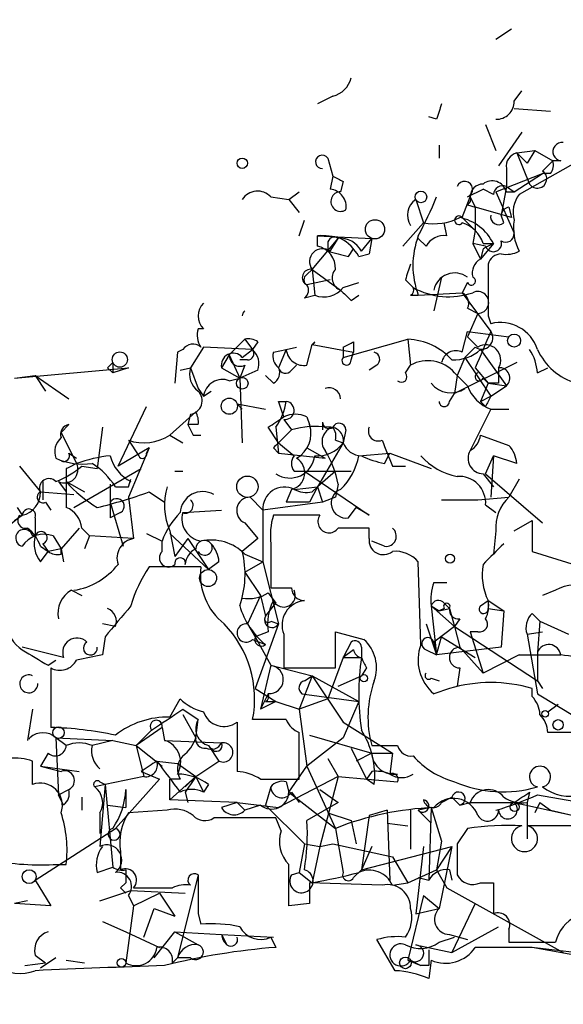
# Model space of a CAD drawing. Extents: x -344113 to 133487, y -207249 to 193191.
# Drawn here: x 319 to 337, y 137216 to 137248 of the extents above; entities that cross this region are included whole.
import ezdxf

# ---------------------------------------------------------------- set-up
doc = ezdxf.new("R2010")
doc.units = 0
doc.header["$MEASUREMENT"] = 0
doc.layers.add('MAIN', color=5, linetype='CONTINUOUS')

msp = doc.modelspace()

# ---------------------------------------------------------------- linework, layer by layer
at = {"layer": 'MAIN'}
for p, q in [((334.772, 137247.4418), (335.28, 137247.7805)), ((329.438, 137245.5791), (328.93, 137245.3251)), ((335.3647, 137245.4098), (335.6187, 137245.7485)), ((336.55, 137245.0711), (335.3647, 137245.1558)), ((332.8247, 137244.8171), (332.5707, 137244.9018)), ((340.0213, 137244.9018), (335.534, 137242.3618)), ((334.4333, 137244.6478), (334.772, 137243.8011)), ((335.6187, 137244.3938), (334.8567, 137243.2931)), ((332.9093, 137243.9705), (332.9093, 137243.5471)), ((329.2687, 137243.5471), (329.438, 137242.9545)), ((335.4493, 137243.7165), (336.042, 137243.8011)), ((335.4493, 137243.7165), (335.788, 137243.3778)), ((335.4493, 137243.7165), (335.8727, 137242.7005)), ((336.042, 137243.8011), (335.788, 137243.3778)), ((336.042, 137243.8011), (336.6347, 137243.4625)), ((335.1107, 137243.2085), (335.1107, 137242.6158)), ((336.6347, 137243.4625), (336.296, 137243.1238)), ((336.8887, 137243.4625), (336.6347, 137243.4625)), ((329.438, 137242.9545), (329.3533, 137242.5311)), ((334.772, 137242.4465), (336.296, 137243.0391)), ((335.3647, 137242.4465), (336.296, 137243.0391)), ((336.55, 137243.0391), (336.296, 137243.0391)), ((329.7767, 137242.7851), (329.692, 137242.4465)), ((335.1107, 137242.6158), (334.9413, 137241.6845)), ((335.1107, 137242.6158), (335.3647, 137242.4465)), ((327.406, 137242.2771), (327.9987, 137242.1925)), ((327.9987, 137242.1925), (328.3373, 137242.4465)), ((333.6713, 137241.5998), (333.9253, 137242.2771)), ((333.8407, 137242.2771), (334.3487, 137242.5311)), ((333.9253, 137242.2771), (334.0947, 137241.9385)), ((333.9253, 137242.2771), (334.0947, 137241.9385)), ((334.6873, 137242.3618), (334.3487, 137242.5311)), ((334.772, 137242.4465), (335.3647, 137241.0918)), ((335.1107, 137242.4465), (335.3647, 137242.4465)), ((327.9987, 137242.1925), (328.3373, 137241.7691)), ((332.1473, 137242.1925), (332.4013, 137241.4305)), ((333.8407, 137242.0231), (334.0947, 137241.9385)), ((335.28, 137241.5998), (334.0947, 137241.9385)), ((334.0947, 137241.9385), (334.0947, 137241.1765)), ((335.1953, 137241.9385), (335.28, 137241.5998)), ((333.6713, 137241.5998), (334.0947, 137241.1765)), ((335.026, 137241.4305), (334.9413, 137241.6845)), ((328.3373, 137241.0071), (328.5067, 137241.5151)), ((331.724, 137240.6685), (332.4013, 137241.4305)), ((333.1633, 137241.0071), (333.0787, 137241.4305)), ((328.93, 137241.0071), (330.708, 137240.9225)), ((328.93, 137240.6685), (328.93, 137241.0071)), ((334.0947, 137241.1765), (334.01, 137240.7531)), ((328.7607, 137239.9065), (329.6073, 137240.9225)), ((329.2687, 137240.7531), (329.2687, 137240.4991)), ((329.3533, 137240.4991), (329.6073, 137240.9225)), ((330.3693, 137240.4991), (330.708, 137240.9225)), ((330.708, 137240.9225), (330.6233, 137240.4145)), ((330.708, 137240.9225), (330.6233, 137240.4145)), ((332.232, 137240.9225), (332.486, 137240.6685)), ((332.232, 137240.9225), (332.486, 137240.6685)), ((334.4333, 137240.6685), (334.01, 137240.7531)), ((334.01, 137240.7531), (334.264, 137240.2451)), ((334.6873, 137240.7531), (334.264, 137240.2451)), ((334.3487, 137240.7531), (334.6873, 137240.7531)), ((329.946, 137240.3298), (330.1153, 137240.5838)), ((330.2847, 137240.3298), (330.6233, 137240.4145)), ((334.3487, 137240.5838), (334.264, 137240.2451)), ((328.5913, 137239.7371), (328.7607, 137239.9065)), ((328.7607, 137239.9065), (329.692, 137239.2291)), ((328.7607, 137239.9065), (328.8453, 137239.0598)), ((329.3533, 137239.5678), (328.5913, 137239.3985)), ((329.7767, 137239.3138), (330.2847, 137239.4831)), ((331.8087, 137239.5678), (332.0627, 137239.3138)), ((332.994, 137239.6525), (332.74, 137238.5518)), ((333.8407, 137239.4831), (333.6713, 137239.1445)), ((328.5067, 137238.9751), (328.8453, 137239.0598)), ((330.0307, 137238.8905), (330.2847, 137239.0598)), ((331.978, 137239.0598), (332.232, 137239.0598)), ((332.232, 137239.0598), (333.6713, 137239.1445)), ((333.6713, 137239.1445), (334.6027, 137237.8745)), ((333.8407, 137238.6365), (334.1793, 137238.4671)), ((334.1793, 137238.4671), (333.8407, 137237.7051)), ((334.518, 137238.3825), (334.6027, 137238.1285)), ((325.2047, 137237.9591), (325.0353, 137237.9591)), ((333.6713, 137237.1971), (333.8407, 137237.8745)), ((333.8407, 137237.8745), (335.1953, 137237.7051)), ((326.5593, 137237.6205), (326.0513, 137237.1125)), ((326.5593, 137237.6205), (326.8133, 137237.2818)), ((326.9827, 137237.5358), (326.8133, 137237.2818)), ((328.5913, 137236.7738), (328.7607, 137237.4511)), ((328.7607, 137237.4511), (328.8453, 137237.5358)), ((328.7607, 137237.4511), (330.1153, 137237.1971)), ((329.7767, 137237.0278), (331.8933, 137237.6205)), ((330.1153, 137237.5358), (330.1153, 137237.1971)), ((331.8933, 137237.6205), (331.978, 137236.7738)), ((333.8407, 137237.7051), (334.1793, 137237.3665)), ((324.358, 137237.1971), (324.2733, 137236.1811)), ((324.5273, 137237.2818), (324.358, 137237.1971)), ((325.2047, 137237.3665), (324.7813, 137236.6891)), ((326.8133, 137237.2818), (325.2047, 137237.3665)), ((326.0513, 137237.1125), (325.7973, 137236.6891)), ((326.0513, 137237.1125), (326.39, 137236.3505)), ((326.4747, 137237.0278), (326.8133, 137237.2818)), ((327.4907, 137237.1971), (327.914, 137237.2818)), ((327.914, 137237.2818), (327.66, 137236.6891)), ((327.914, 137237.2818), (328.2527, 137237.3665)), ((329.7767, 137237.3665), (329.7767, 137237.0278)), ((330.0307, 137236.9431), (330.1153, 137237.1971)), ((334.0947, 137237.3665), (333.756, 137237.0278)), ((334.264, 137237.2818), (335.1107, 137236.0965)), ((322.2413, 137236.8585), (322.2413, 137236.5198)), ((326.644, 137236.9431), (326.39, 137236.9431)), ((326.5593, 137236.7738), (326.39, 137236.3505)), ((328.0833, 137236.6045), (328.2527, 137236.7738)), ((330.8773, 137236.7738), (330.6233, 137236.6045)), ((331.8087, 137236.5198), (331.978, 137236.7738)), ((335.4493, 137236.8585), (333.4173, 137235.8425)), ((333.756, 137237.0278), (333.502, 137236.4351)), ((333.756, 137237.0278), (334.6027, 137235.7578)), ((319.024, 137236.3505), (322.7493, 137236.6891)), ((322.072, 137236.6891), (322.2413, 137236.5198)), ((322.7493, 137236.6891), (322.2413, 137236.5198)), ((324.4427, 137236.6045), (324.7813, 137236.6891)), ((324.7813, 137236.6891), (325.0353, 137236.0118)), ((325.7973, 137236.6891), (326.39, 137236.3505)), ((326.9827, 137236.6045), (326.39, 137236.3505)), ((333.4173, 137236.5198), (333.8407, 137236.0965)), ((334.0947, 137236.6891), (334.518, 137236.1811)), ((336.1267, 137236.5198), (336.4653, 137236.6891)), ((319.024, 137236.3505), (319.7013, 137236.4351)), ((319.7013, 137236.4351), (320.802, 137235.6731)), ((319.7013, 137236.4351), (320.04, 137235.9271)), ((326.0513, 137236.2658), (326.39, 137236.3505)), ((326.39, 137236.3505), (326.4747, 137234.2338)), ((327.4907, 137236.1811), (327.2367, 137236.4351)), ((333.502, 137236.4351), (333.4173, 137235.8425)), ((334.518, 137236.1811), (334.264, 137235.5885)), ((334.3487, 137236.3505), (334.518, 137236.1811)), ((334.8567, 137236.1811), (334.518, 137236.1811)), ((334.518, 137236.1811), (335.1107, 137236.0965)), ((325.0353, 137236.0118), (325.2047, 137235.7578)), ((325.2047, 137235.7578), (325.4587, 137235.9271)), ((333.248, 137235.5885), (333.4173, 137235.8425)), ((334.6027, 137235.7578), (335.1107, 137236.0965)), ((334.6027, 137235.7578), (335.1107, 137236.0965)), ((326.3053, 137235.5038), (327.2367, 137235.3345)), ((326.3053, 137235.5038), (326.4747, 137235.3345)), ((327.66, 137235.5885), (327.914, 137235.5885)), ((334.264, 137235.5885), (334.6027, 137235.7578)), ((334.4333, 137235.4191), (334.264, 137235.5885)), ((322.4107, 137233.4718), (323.342, 137235.4191)), ((324.104, 137234.4878), (324.9507, 137235.2498)), ((324.7813, 137235.1651), (324.6967, 137234.8265)), ((334.6027, 137235.3345), (333.9253, 137233.9798)), ((334.6027, 137235.3345), (335.1953, 137235.3345)), ((327.8293, 137234.9958), (328.0833, 137234.6571)), ((328.5913, 137235.0805), (328.676, 137234.8265)), ((329.0993, 137234.9111), (329.0993, 137234.6571)), ((320.548, 137234.5725), (320.802, 137234.8265)), ((320.548, 137234.5725), (321.056, 137233.5565)), ((321.9027, 137234.7418), (321.7333, 137233.3871)), ((325.0353, 137234.8265), (324.6967, 137234.8265)), ((327.66, 137234.2338), (327.3213, 137234.7418)), ((327.5753, 137234.7418), (327.66, 137233.8951)), ((328.0833, 137234.6571), (327.66, 137234.2338)), ((329.8613, 137234.6571), (329.7767, 137234.2338)), ((322.7493, 137234.3185), (323.088, 137233.8105)), ((324.104, 137234.4878), (324.5273, 137234.2338)), ((324.866, 137234.4878), (325.12, 137234.4878)), ((327.66, 137234.2338), (328.168, 137233.8105)), ((329.7767, 137234.2338), (328.93, 137232.7945)), ((329.5227, 137234.3185), (329.7767, 137234.2338)), ((334.264, 137234.4878), (335.1953, 137234.1491)), ((320.802, 137233.8951), (321.056, 137233.7258)), ((323.4267, 137234.0645), (322.4107, 137233.4718)), ((323.4267, 137234.0645), (322.7493, 137232.4558)), ((323.342, 137233.8951), (323.4267, 137234.0645)), ((327.4907, 137234.0645), (327.66, 137233.8951)), ((327.66, 137233.8951), (329.184, 137233.7258)), ((328.5913, 137234.0645), (329.184, 137233.7258)), ((330.2847, 137233.8105), (331.3007, 137233.8951)), ((331.1313, 137233.5565), (331.3007, 137233.8951)), ((331.3007, 137233.8951), (332.6553, 137233.3871)), ((334.4333, 137233.2178), (334.6873, 137233.8105)), ((334.6873, 137233.8105), (334.6027, 137232.4558)), ((335.4493, 137233.5565), (334.6873, 137233.8105)), ((319.1933, 137233.4718), (319.8707, 137232.6251)), ((320.7173, 137233.3871), (320.7173, 137232.9638)), ((320.9713, 137232.1171), (323.1727, 137233.3871)), ((321.2253, 137233.4718), (321.7333, 137233.3871)), ((324.2733, 137233.3025), (324.5273, 137233.3025)), ((328.168, 137233.3025), (328.5067, 137233.3025)), ((328.5067, 137233.3025), (330.0307, 137233.3025)), ((328.5067, 137233.3025), (330.6233, 137231.8631)), ((329.5227, 137233.3025), (328.93, 137232.7945)), ((331.3853, 137233.4718), (331.8087, 137233.4718)), ((319.9553, 137232.9638), (319.9553, 137232.3711)), ((320.4633, 137232.9638), (320.7173, 137232.6251)), ((320.7173, 137232.9638), (321.31, 137232.6251)), ((320.7173, 137232.9638), (320.7173, 137232.6251)), ((322.7493, 137232.7945), (322.834, 137233.0485)), ((334.3487, 137233.2178), (334.6873, 137232.7945)), ((334.4333, 137233.2178), (336.296, 137231.6091)), ((335.534, 137233.0485), (335.1953, 137232.4558)), ((319.8707, 137232.6251), (320.9713, 137232.5405)), ((322.1567, 137232.8791), (322.1567, 137231.7785)), ((322.326, 137232.7945), (322.7493, 137232.7945)), ((323.4267, 137232.6251), (323.9347, 137232.2865)), ((328.0833, 137232.7098), (327.914, 137232.2865)), ((328.168, 137232.7098), (328.93, 137232.7945)), ((328.93, 137232.7945), (328.676, 137232.2865)), ((328.7607, 137232.6251), (328.93, 137232.7945)), ((328.93, 137232.7945), (329.0993, 137232.2865)), ((329.6073, 137232.8791), (329.5227, 137232.4558)), ((320.04, 137232.2865), (320.2093, 137232.0325)), ((322.1567, 137232.2865), (322.58, 137230.8471)), ((322.7493, 137232.4558), (322.9187, 137231.1011)), ((326.7287, 137232.4558), (327.152, 137232.0325)), ((329.0993, 137232.2865), (327.152, 137232.0325)), ((328.676, 137232.2865), (327.914, 137232.2865)), ((329.5227, 137232.4558), (329.0993, 137232.2865)), ((332.994, 137232.3711), (334.1793, 137232.3711)), ((334.1793, 137232.3711), (335.1953, 137232.4558)), ((319.1087, 137232.1171), (319.278, 137231.8631)), ((322.4953, 137231.9478), (322.1567, 137231.7785)), ((324.5273, 137231.9478), (325.7973, 137232.0325)), ((327.152, 137232.0325), (327.152, 137230.3391)), ((329.946, 137231.7785), (330.2, 137232.1171)), ((330.6233, 137231.8631), (330.2, 137232.1171)), ((334.4333, 137232.2018), (334.772, 137231.9478)), ((319.278, 137231.8631), (318.8547, 137231.5245)), ((319.024, 137231.6938), (319.278, 137231.8631)), ((319.7013, 137231.7785), (319.7013, 137231.1858)), ((329.0147, 137231.8631), (327.4907, 137231.8631)), ((335.3647, 137231.3551), (335.9573, 137231.6938)), ((335.9573, 137231.6938), (335.9573, 137230.6778)), ((321.1407, 137231.4398), (320.548, 137230.7625)), ((321.2253, 137231.4398), (321.4793, 137231.1858)), ((324.104, 137231.3551), (324.2733, 137230.5085)), ((326.5593, 137231.6091), (326.9827, 137231.1011)), ((330.6233, 137231.4398), (329.6073, 137231.4398)), ((330.6233, 137231.1011), (330.6233, 137231.4398)), ((334.772, 137231.3551), (334.6873, 137230.5931)), ((319.7013, 137231.1858), (319.6167, 137231.1858)), ((320.294, 137231.1858), (320.548, 137230.7625)), ((321.4793, 137231.1858), (321.31, 137230.7625)), ((322.9187, 137231.1011), (321.4793, 137231.1858)), ((323.342, 137231.2705), (323.85, 137231.0165)), ((323.85, 137230.6778), (323.85, 137231.0165)), ((324.104, 137231.2705), (325.374, 137230.0851)), ((324.6967, 137231.1011), (324.2733, 137230.5085)), ((324.6967, 137231.1011), (325.374, 137230.0851)), ((326.9827, 137231.1011), (326.4747, 137230.6778)), ((331.1313, 137230.8471), (330.708, 137231.0165)), ((319.8707, 137230.8471), (320.1247, 137230.6778)), ((319.8707, 137230.3391), (320.1247, 137230.6778)), ((319.9553, 137230.9318), (320.1247, 137230.6778)), ((320.548, 137230.7625), (320.1247, 137230.6778)), ((320.548, 137230.7625), (320.6327, 137230.3391)), ((320.548, 137230.5931), (320.548, 137230.7625)), ((327.406, 137230.9318), (327.406, 137229.4925)), ((335.9573, 137230.6778), (337.566, 137230.1698)), ((325.7127, 137230.3391), (325.374, 137230.0851)), ((326.5593, 137230.5931), (327.152, 137230.3391)), ((326.5593, 137230.0005), (327.152, 137230.3391)), ((327.152, 137230.3391), (327.66, 137228.3071)), ((332.3167, 137227.6298), (332.232, 137230.3391)), ((325.12, 137230.1698), (323.4267, 137230.1698)), ((326.5593, 137230.0005), (327.0673, 137229.2385)), ((320.8867, 137229.4078), (321.2253, 137229.2385)), ((332.74, 137229.6618), (333.1633, 137229.6618)), ((336.7193, 137229.4078), (336.296, 137229.2385)), ((327.0673, 137229.2385), (326.644, 137228.3071)), ((327.0673, 137229.2385), (327.2367, 137228.5611)), ((327.3213, 137229.3231), (327.5753, 137228.9845)), ((334.264, 137228.8998), (334.518, 137229.0691)), ((334.518, 137229.0691), (335.026, 137228.7305)), ((334.518, 137229.0691), (334.518, 137228.8151)), ((334.518, 137229.0691), (334.518, 137228.8151)), ((327.2367, 137228.5611), (327.5753, 137228.9845)), ((332.6553, 137228.8998), (332.9093, 137228.7305)), ((332.6553, 137228.8998), (333.4173, 137228.2225)), ((332.6553, 137228.8998), (332.8247, 137227.2911)), ((333.0787, 137228.8151), (332.9093, 137228.7305)), ((332.9093, 137228.7305), (333.248, 137228.8151)), ((333.0787, 137228.9845), (333.248, 137228.8151)), ((333.248, 137228.8151), (333.4173, 137228.2225)), ((334.518, 137228.8151), (335.026, 137228.7305)), ((335.026, 137228.7305), (334.9413, 137227.5451)), ((327.406, 137228.3918), (327.66, 137228.3071)), ((333.5867, 137228.4765), (333.4173, 137228.2225)), ((335.9573, 137228.6458), (336.2113, 137228.3918)), ((336.2113, 137228.3918), (336.1267, 137227.3758)), ((336.2113, 137228.3918), (337.1427, 137227.9685)), ((322.326, 137228.2225), (321.9027, 137228.3071)), ((326.644, 137228.3071), (326.898, 137227.8838)), ((327.66, 137228.3071), (326.898, 137226.1905)), ((332.486, 137228.3071), (332.8247, 137227.2911)), ((333.4173, 137228.2225), (332.74, 137227.7145)), ((333.4173, 137228.2225), (333.5867, 137227.5451)), ((333.4173, 137228.2225), (336.1267, 137226.4445)), ((321.9873, 137227.8838), (321.9027, 137227.2911)), ((326.8133, 137227.7991), (327.2367, 137227.6298)), ((327.3213, 137228.0531), (326.898, 137227.8838)), ((326.898, 137227.8838), (327.406, 137226.9525)), ((327.8293, 137227.9685), (327.8293, 137226.8678)), ((329.5227, 137226.8678), (329.5227, 137228.0531)), ((329.5227, 137228.0531), (330.454, 137227.7991)), ((332.8247, 137227.2911), (332.994, 137227.8838)), ((332.994, 137227.8838), (334.0947, 137227.2065)), ((334.1793, 137228.0531), (333.9253, 137228.0531)), ((333.9253, 137228.0531), (334.3487, 137226.6985)), ((335.788, 137227.9685), (336.296, 137228.0531)), ((335.788, 137227.9685), (336.1267, 137226.0211)), ((320.6327, 137227.2065), (319.278, 137227.5451)), ((330.0307, 137227.7145), (329.7767, 137227.2065)), ((330.1153, 137227.4605), (329.7767, 137227.2065)), ((330.3693, 137227.5451), (330.3693, 137227.2065)), ((332.486, 137227.4605), (332.8247, 137227.2911)), ((332.74, 137227.7145), (332.8247, 137227.2911)), ((334.9413, 137227.5451), (332.8247, 137227.2911)), ((333.5867, 137227.5451), (334.3487, 137226.6985)), ((320.1247, 137226.9525), (320.3787, 137227.1218)), ((329.7767, 137227.2065), (329.2687, 137225.8518)), ((329.7767, 137227.2065), (330.3693, 137227.2065)), ((335.534, 137227.2911), (334.3487, 137226.6985)), ((335.534, 137227.2911), (336.8887, 137227.2911)), ((336.1267, 137227.3758), (336.1267, 137226.4445)), ((320.2093, 137226.8678), (320.2093, 137224.9205)), ((327.406, 137226.9525), (327.0673, 137225.5131)), ((327.406, 137226.9525), (328.7607, 137226.6138)), ((327.8293, 137226.8678), (329.5227, 137226.8678)), ((330.5387, 137226.8678), (330.3693, 137226.6138)), ((333.5867, 137226.8678), (333.502, 137226.2751)), ((328.7607, 137226.6138), (328.3373, 137225.5131)), ((328.5067, 137226.4445), (328.7607, 137226.6138)), ((328.7607, 137226.6138), (330.2847, 137225.7671)), ((328.7607, 137226.6138), (329.7767, 137225.0898)), ((329.6073, 137226.2751), (330.3693, 137226.6138)), ((332.6553, 137226.5291), (332.9093, 137226.4445)), ((326.898, 137226.1905), (327.5753, 137225.7671)), ((333.248, 137226.1905), (332.74, 137226.0211)), ((335.9573, 137225.9365), (335.9573, 137226.1905)), ((336.1267, 137226.4445), (336.296, 137226.1905)), ((324.104, 137225.2591), (324.4427, 137225.8518)), ((327.3213, 137226.0211), (327.0673, 137225.5131)), ((329.2687, 137225.8518), (328.3373, 137225.5131)), ((328.422, 137226.0211), (330.2847, 137225.7671)), ((336.1267, 137226.0211), (337.3967, 137225.2591)), ((319.6167, 137225.5131), (319.4473, 137224.4971)), ((324.5273, 137225.5131), (325.0353, 137225.1745)), ((327.5753, 137225.7671), (327.0673, 137225.5131)), ((327.2367, 137225.7671), (327.5753, 137225.7671)), ((327.5753, 137225.7671), (328.3373, 137225.5131)), ((328.3373, 137225.5131), (328.5913, 137223.6505)), ((330.2847, 137225.7671), (329.7767, 137224.5818)), ((336.4653, 137225.4285), (336.804, 137225.6825)), ((324.5273, 137225.3438), (324.9507, 137224.5818)), ((324.9507, 137224.5818), (325.0353, 137225.1745)), ((327.914, 137225.1745), (326.8133, 137225.1745)), ((323.85, 137224.9205), (323.0033, 137224.3278)), ((323.85, 137224.9205), (323.9347, 137224.4971)), ((326.3053, 137225.0898), (326.3053, 137223.4811)), ((329.7767, 137225.0898), (331.3853, 137224.0738)), ((320.3787, 137224.5818), (322.2413, 137224.4971)), ((320.7173, 137224.3278), (320.3787, 137224.5818)), ((320.3787, 137224.5818), (320.4633, 137222.7191)), ((323.0033, 137224.3278), (323.5113, 137224.8358)), ((328.3373, 137223.2271), (328.3373, 137224.7511)), ((329.7767, 137224.5818), (328.5913, 137223.6505)), ((328.676, 137224.6665), (330.708, 137224.0738)), ((338.2433, 137224.7511), (336.4653, 137224.7511)), ((322.2413, 137224.4971), (321.564, 137224.3278)), ((322.2413, 137224.4971), (323.0033, 137224.3278)), ((323.0033, 137224.3278), (323.85, 137223.6505)), ((323.0033, 137224.3278), (323.2573, 137223.3118)), ((323.9347, 137224.4971), (325.7973, 137224.4125)), ((325.374, 137224.3278), (325.7127, 137223.8198)), ((330.0307, 137224.2431), (330.5387, 137223.2271)), ((320.1247, 137224.0738), (319.8707, 137223.6505)), ((329.2687, 137223.9045), (329.6073, 137223.3118)), ((330.708, 137224.0738), (330.2, 137223.8198)), ((330.708, 137224.0738), (331.3853, 137224.0738)), ((331.3853, 137224.0738), (331.3007, 137223.3965)), ((319.6167, 137223.0578), (319.6167, 137223.8198)), ((319.8707, 137223.6505), (321.1407, 137223.4811)), ((319.8707, 137223.6505), (320.548, 137223.4811)), ((323.6807, 137223.8198), (324.358, 137223.7351)), ((324.358, 137223.7351), (324.9507, 137223.3118)), ((324.9507, 137223.3118), (325.7127, 137223.8198)), ((327.9987, 137222.8038), (328.5913, 137223.6505)), ((328.5913, 137223.6505), (329.5227, 137221.6185)), ((323.2573, 137223.3118), (321.9873, 137223.0578)), ((323.1727, 137223.4811), (323.7653, 137223.2271)), ((324.104, 137222.5498), (324.9507, 137223.3118)), ((324.9507, 137223.3118), (324.612, 137222.9731)), ((324.9507, 137223.3118), (325.2047, 137222.8038)), ((329.6073, 137223.3118), (327.66, 137222.2958)), ((329.6073, 137223.3118), (329.0147, 137221.0258)), ((329.6073, 137223.3118), (331.5547, 137223.1425)), ((330.708, 137223.4811), (330.5387, 137223.2271)), ((321.9873, 137223.0578), (321.6487, 137222.9731)), ((321.818, 137223.1425), (321.9873, 137223.0578)), ((321.9873, 137223.0578), (321.818, 137221.0258)), ((321.9873, 137223.0578), (322.2413, 137220.3485)), ((323.7653, 137223.2271), (322.326, 137221.6185)), ((324.4427, 137223.2271), (324.104, 137223.2271)), ((324.104, 137222.5498), (324.104, 137223.2271)), ((325.374, 137223.0578), (325.2047, 137222.8038)), ((327.0673, 137223.2271), (328.3373, 137223.2271)), ((327.406, 137222.9731), (327.2367, 137222.3805)), ((327.914, 137223.1425), (327.9987, 137222.8038)), ((330.7927, 137223.0578), (330.5387, 137223.2271)), ((320.4633, 137222.7191), (320.802, 137222.8885)), ((320.6327, 137222.3805), (320.4633, 137222.7191)), ((321.2253, 137222.6345), (321.2253, 137222.2111)), ((322.6647, 137222.8885), (322.6647, 137222.2958)), ((324.612, 137222.8038), (324.6967, 137222.4651)), ((327.9987, 137222.8038), (329.5227, 137221.6185)), ((328.0833, 137222.8038), (328.3373, 137222.4651)), ((329.0147, 137222.8885), (329.6073, 137222.4651)), ((332.994, 137222.4651), (333.3327, 137222.6345)), ((333.3327, 137222.6345), (333.5867, 137222.3805)), ((335.8727, 137222.8038), (335.788, 137222.4651)), ((336.1267, 137222.7191), (337.566, 137222.4651)), ((322.072, 137222.3805), (322.6647, 137222.2958)), ((326.3053, 137222.4651), (324.104, 137222.5498)), ((326.3053, 137222.4651), (325.7973, 137222.2958)), ((326.3053, 137222.4651), (326.5593, 137222.2111)), ((326.3053, 137222.4651), (327.66, 137222.2958)), ((327.0673, 137222.3805), (326.5593, 137222.2111)), ((327.2367, 137222.3805), (328.5067, 137221.1105)), ((329.6073, 137222.4651), (328.5913, 137221.8725)), ((332.6553, 137222.2958), (332.232, 137222.2111)), ((332.6553, 137222.2958), (332.5707, 137219.9251)), ((332.6553, 137222.2958), (332.994, 137221.1951)), ((333.5867, 137222.3805), (333.9253, 137222.4651)), ((333.9253, 137222.4651), (335.3647, 137222.4651)), ((335.3647, 137222.4651), (337.312, 137222.0418)), ((335.788, 137222.4651), (335.788, 137221.2798)), ((336.2113, 137222.4651), (336.042, 137222.1265)), ((336.2113, 137222.4651), (336.55, 137222.2111)), ((321.818, 137222.1265), (321.818, 137221.4491)), ((324.0193, 137222.2111), (322.7493, 137222.1265)), ((327.7447, 137221.5338), (327.5753, 137221.9571)), ((329.2687, 137222.1265), (330.0307, 137221.8725)), ((330.6233, 137222.0418), (330.3693, 137220.2638)), ((331.216, 137222.2111), (330.6233, 137222.0418)), ((331.216, 137222.2111), (331.3007, 137219.9251)), ((331.978, 137222.2111), (331.978, 137220.9411)), ((332.232, 137222.2111), (332.6553, 137221.7878)), ((336.55, 137222.2111), (337.312, 137222.0418)), ((330.0307, 137221.8725), (330.2, 137221.1105)), ((331.216, 137221.7878), (331.8933, 137221.7031)), ((337.2273, 137221.7031), (335.788, 137221.7031)), ((319.7013, 137219.9251), (322.326, 137221.6185)), ((329.5227, 137221.6185), (329.7767, 137220.1791)), ((333.8407, 137221.6185), (333.502, 137221.1105)), ((328.5067, 137221.1105), (328.3373, 137220.1791)), ((328.5067, 137221.1105), (329.0147, 137221.0258)), ((329.0147, 137221.0258), (328.7607, 137219.8405)), ((329.0147, 137221.0258), (329.438, 137221.1105)), ((329.438, 137221.1105), (331.3853, 137220.6871)), ((330.708, 137221.0258), (330.3693, 137220.2638)), ((330.3693, 137220.2638), (333.3327, 137221.0258)), ((332.4013, 137221.0258), (332.1473, 137218.8245)), ((332.994, 137221.1951), (332.8247, 137220.2638)), ((333.3327, 137221.0258), (332.8247, 137220.2638)), ((333.3327, 137221.0258), (332.9093, 137218.9938)), ((322.4953, 137220.8565), (322.4953, 137220.2638)), ((331.3853, 137220.6871), (331.8933, 137219.8405)), ((320.294, 137220.4331), (320.7173, 137220.4331)), ((321.7333, 137220.1791), (322.2413, 137220.3485)), ((322.6647, 137220.2638), (322.6647, 137219.8405)), ((325.0353, 137220.0945), (324.358, 137217.3851)), ((328.0833, 137220.0945), (328.3373, 137220.1791)), ((328.3373, 137220.1791), (328.7607, 137219.8405)), ((330.1153, 137220.0098), (330.3693, 137220.2638)), ((331.8933, 137219.8405), (332.8247, 137220.2638)), ((332.8247, 137220.2638), (333.1633, 137219.6711)), ((333.248, 137220.2638), (333.3327, 137219.9251)), ((319.7013, 137219.9251), (320.2093, 137219.0785)), ((322.4953, 137219.6711), (322.6647, 137219.8405)), ((331.0467, 137219.7558), (328.676, 137219.8405)), ((331.3853, 137219.7558), (331.8933, 137219.8405)), ((332.232, 137220.0098), (332.5707, 137219.9251)), ((334.264, 137219.8405), (334.6873, 137219.8405)), ((321.818, 137219.2478), (322.834, 137219.5865)), ((322.7493, 137219.4171), (322.9187, 137219.0785)), ((322.834, 137219.5865), (324.612, 137219.5018)), ((322.9187, 137219.6711), (324.1887, 137219.6711)), ((322.9187, 137219.0785), (323.7653, 137219.5018)), ((323.7653, 137219.5018), (324.2733, 137218.7398)), ((332.4013, 137219.4171), (331.8933, 137217.3005)), ((332.4013, 137219.4171), (332.9093, 137218.9938)), ((333.1633, 137219.6711), (336.9733, 137217.5545)), ((319.4473, 137219.2478), (319.024, 137219.1631)), ((320.2093, 137219.0785), (319.024, 137219.1631)), ((322.9187, 137219.0785), (322.6647, 137217.2158)), ((328.676, 137219.1631), (327.9987, 137219.0785)), ((334.0947, 137219.1631), (333.3327, 137217.5545)), ((323.2573, 137218.0625), (323.596, 137218.9938)), ((323.596, 137218.9938), (324.2733, 137218.7398)), ((325.0353, 137218.8245), (325.12, 137218.4858)), ((332.1473, 137218.8245), (332.9093, 137218.9938)), ((321.9027, 137218.5705), (322.6647, 137218.2318)), ((322.6647, 137218.2318), (323.7653, 137217.7238)), ((323.596, 137217.3851), (324.2733, 137218.2318)), ((324.2733, 137218.2318), (325.7973, 137218.1471)), ((324.2733, 137218.2318), (325.0353, 137217.8085)), ((325.7973, 137218.1471), (325.9667, 137217.8085)), ((325.7973, 137218.1471), (327.4907, 137218.0625)), ((333.248, 137218.1471), (333.8407, 137217.9778)), ((333.3327, 137217.5545), (334.8567, 137218.4011)), ((335.1953, 137218.3165), (335.1953, 137217.8931)), ((327.406, 137218.0625), (327.5753, 137217.7238)), ((331.47, 137216.9618), (330.8773, 137217.9778)), ((332.1473, 137217.8085), (333.3327, 137217.5545)), ((332.9093, 137217.8931), (333.4173, 137218.0625)), ((335.1953, 137217.8931), (336.7193, 137217.8931)), ((319.7013, 137217.4698), (320.04, 137217.2158)), ((340.106, 137216.9618), (335.9573, 137217.7238)), ((336.042, 137217.7238), (338.1587, 137217.4698)), ((319.3627, 137217.1311), (320.04, 137217.2158)), ((320.3787, 137217.3851), (319.8707, 137217.0465)), ((320.7173, 137217.3005), (321.31, 137217.2158)), ((324.1887, 137217.2158), (324.358, 137217.3851)), ((324.7813, 137217.3851), (324.358, 137217.3851)), ((331.8933, 137217.3005), (332.3167, 137217.1311)), ((331.978, 137217.3005), (332.3167, 137217.1311)), ((332.5707, 137217.1311), (332.3167, 137217.1311)), ((332.6553, 137217.3005), (332.5707, 137216.7078))]:
    msp.add_line(p, q, dxfattribs=at)
for centre, radius in [((-143892.8224, -7028.8148), 200219.9667), ((326.4746, 137243.3779), 0.1693), ((332.3166, 137242.2772), 0.1893), ((330.8138, 137241.2189), 0.3146), ((335.3646, 137237.5782), 0.2116), ((322.4711, 137236.9553), 0.2493), ((326.4746, 137236.1812), 0.1893), ((326.0513, 137235.4298), 0.2645), ((326.6439, 137232.7945), 0.349), ((333.2691, 137230.445), 0.1496), ((325.3577, 137229.8084), 0.2772), ((330.454, 137226.5292), 0.1197), ((336.3806, 137225.365), 0.1058), ((336.8039, 137225.0052), 0.1693), ((320.4633, 137224.7512), 0.1893), ((335.3858, 137222.317), 0.1496), ((319.5037, 137220.0381), 0.2275), ((322.5235, 137217.2158), 0.1411), ((331.8086, 137217.2158), 0.1893)]:
    msp.add_circle(centre, radius, dxfattribs=at)
for centre, radius, start, end in [((329.2684, 137246.3414), 0.7809, 282.54313, 347.45687), ((459.9017, 137202.7486), 133.8593, 161.453816, 161.683013), ((334.7859, 137245.3959), 0.579, 268.62429, 1.37571), ((336.931, 137243.7588), 0.2993, 81.87531, 261.87531), ((329.0872, 137243.4262), 0.218, 33.66821, 273.18129), ((335.5595, 137243.2762), 0.4539, 104.05155, 188.5782), ((336.1687, 137243.3355), 0.483, 322.14062, 15.24471), ((371.9673, 137327.5647), 94.6976, 243.31362, 243.542749), ((336.1267, 137242.8698), 0.3053, 213.68486, 56.31514), ((333.7475, 137242.5226), 0.2626, 290.78843, 159.21157), ((334.3487, 137242.2771), 0.4234, 90, 180), ((334.645, 137242.3194), 0.4827, 15.26553, 127.86457), ((334.9836, 137242.3477), 0.2967, 64.63545, 177.27553), ((326.9724, 137241.8815), 0.5869, 42.37612, 147.99979), ((329.2994, 137241.9615), 0.5721, 349.14965, 84.59432), ((329.692, 137242.126), 0.3206, 90, 301.88034), ((321.7265, 137246.6832), 11.9408, 331.61774, 338.34641), ((333.756, 137242.1924), 0.1893, 296.57859, 26.57859), ((336.2958, 137241.7692), 0.9651, 142.12085, 195.26449), ((332.486, 137241.6845), 0.6106, 123.69267, 213.69267), ((335.2378, 137241.642), 0.2995, 98.15715, 171.84285), ((332.7399, 137243.294), 1.894, 259.70165, 296.55693), ((333.5584, 137241.5152), 0.1411, 36.84553, 323.12198), ((333.2765, 137240.058), 1.5727, 26.22943, 78.62434), ((334.8566, 137241.628), 0.2601, 167.45447, 310.6204), ((333.3751, 137240.4569), 1.0177, 16.92142, 73.07858), ((336.9732, 137241.261), 1.6284, 171.02298, 207.89636), ((329.0569, 137238.6764), 2.3342, 74.21139, 93.11652), ((329.4803, 137240.7532), 0.2116, 53.12469, 180.02708), ((334.8215, 137240.0334), 2.7665, 159.39281, 200.60525), ((333.0787, 137240.3296), 0.6827, 82.88227, 150.23951), ((335.0895, 137241.0707), 0.2761, 237.5304, 4.38438), ((328.7818, 137239.9417), 0.7417, 357.27994, 78.47496), ((329.6709, 137240.1395), 0.7856, 27.24354, 94.64372), ((328.9726, 137239.6104), 1.4964, 28.73514, 61.26486), ((376.848, 137156.0085), 94.6529, 116.450487, 116.679643), ((334.6873, 137240.7531), 0.2678, 198.42141, 18.44172), ((329.0993, 137240.1605), 0.4233, 53.12469, 216.87531), ((371.9397, 137409.7687), 174.5652, 255.851163, 256.080306), ((334.9474, 137239.973), 0.4415, 90.79158, 166.53657), ((335.1108, 137241.3457), 0.9465, 259.68378, 296.55964), ((458.8857, 137197.4993), 133.8593, 161.453816, 161.683013), ((334.532, 137239.7795), 0.5372, 119.92479, 193.67411), ((757.8176, 137239.2291), 423.3004, 179.885395, 180.114592), ((328.7078, 137239.6419), 0.2698, 78.69423, 244.42255), ((328.676, 137239.5678), 0.1893, 116.57859, 243.42141), ((329.8332, 137239.6242), 0.4196, 137.72356, 250.33423), ((333.4242, 137239.0929), 0.6976, 53.34037, 168.74161), ((328.3373, 137239.2291), 0.3053, 303.70048, 33.70048), ((333.9677, 137239.5255), 0.1339, 198.46201, 71.57859), ((329.1416, 137239.8079), 0.8046, 248.39297, 322.11752), ((414.5238, 137323.7472), 119.7487, 224.893867, 225.123016), ((331.8931, 137239.2292), 0.1895, 296.61914, 26.51097), ((333.2232, 137241.3785), 2.3685, 240.66109, 289.40193), ((333.5019, 137238.8058), 0.3787, 333.44848, 63.42818), ((334.1749, 137238.8258), 0.3588, 270.70278, 117.3577), ((325.649, 137238.3824), 0.6137, 136.3798, 223.61344), ((326.6852, 137238.3831), 0.2105, 126.7338, 180.16331), ((334.9211, 137236.9067), 1.2626, 17.28256, 104.60636), ((325.6702, 137237.7475), 0.6692, 161.56776, 214.70165), ((334.3063, 137237.6629), 0.3642, 234.47695, 35.52305), ((630.6985, 137110.2819), 322.4168, 156.687987, 156.91717), ((324.8622, 137237.0546), 0.4047, 50.42467, 145.84658), ((326.6863, 137237.1545), 0.483, 52.14062, 105.24471), ((328.7181, 137237.5782), 0.134, 288.52956, 341.56505), ((287.616, 137322.1111), 94.6529, 296.450487, 296.679643), ((331.8154, 137235.587), 2.035, 41.78903, 87.80617), ((334.4333, 137236.9431), 0.4937, 329.04022, 120.95978), ((326.1783, 137236.7738), 0.3903, 40.59493, 192.53358), ((326.4021, 137237.0883), 0.3516, 176.05369, 296.55776), ((326.644, 137237.1548), 0.2116, 270, 36.87531), ((326.3898, 137236.8161), 0.6295, 340.35903, 47.71713), ((327.9562, 137237.07), 0.4825, 164.72822, 232.13022), ((328.4836, 137237.3357), 0.5721, 185.40568, 280.85035), ((330.7292, 137236.9643), 0.2413, 307.86249, 74.7428), ((333.4596, 137236.7738), 0.4732, 63.42953, 169.68974), ((333.3682, 137238.2953), 1.3527, 268.49613, 311.47243), ((334.6021, 137236.4349), 1.527, 3.18732, 33.68486), ((337.9936, 137238.1528), 2.0601, 205.01135, 253.15717), ((364.5191, 137194.4363), 59.892, 134.90232, 135.131435), ((329.8825, 137236.922), 0.1496, 135, 8.10304), ((332.5402, 137235.7543), 1.1642, 41.11324, 118.8744), ((325.4163, 137236.4774), 0.6694, 161.56234, 235.30322), ((327.3211, 137236.5198), 0.3788, 296.59887, 26.54476), ((327.8928, 137236.7526), 0.2413, 195.2572, 322.13751), ((331.6817, 137236.3928), 0.1796, 225, 45), ((334.2217, 137236.3928), 0.1339, 108.46201, 341.57859), ((461.8566, 137236.4351), 127.0002, 179.885409, 180.114592), ((334.885, 137236.3505), 0.3398, 311.62374, 94.77765), ((325.8343, 137235.6679), 0.636, 70.05229, 171.87372), ((333.2958, 137236.6823), 0.8133, 218.04367, 304.46389), ((324.7109, 137235.6119), 0.4523, 278.95419, 44.17591), ((329.3111, 137235.6521), 0.3815, 3.15567, 109.46086), ((335.0258, 137236.5196), 1.2584, 199.64739, 250.35261), ((325.8396, 137235.9272), 2.1019, 325.66879, 350.72679), ((200.7372, 137193.007), 133.8752, 18.316987, 18.546157), ((327.8716, 137235.2922), 0.2993, 261.87802, 81.85636), ((333.0786, 137235.5884), 0.1693, 179.96616, 0.03382), ((419.2129, 137193.2285), 94.6976, 153.31362, 153.542749), ((324.3571, 137234.9111), 0.6834, 352.88954, 29.70849), ((328.2103, 137234.2754), 0.8907, 64.67494, 115.32506), ((242.8926, 137361.9227), 152.6538, 303.578089, 303.807251), ((329.311, 137234.9111), 0.2116, 180, 306.87531), ((329.6403, 137234.6525), 0.2211, 1.19241, 156.1822), ((320.8564, 137234.506), 0.3251, 99.63328, 198.45167), ((409.4463, 137276.9771), 94.6529, 206.443665, 206.672875), ((328.8741, 137231.9272), 2.8421, 82.01929, 106.15529), ((327.7764, 137234.5407), 0.9439, 300.30581, 17.62488), ((329.565, 137234.2761), 0.4827, 105.25408, 217.87186), ((329.3392, 137234.3043), 0.4431, 350.84589, 99.15411), ((329.0568, 137234.4454), 0.4829, 344.76361, 37.86666), ((330.9196, 137234.6148), 0.3224, 156.79908, 293.21726), ((320.9712, 137233.9375), 0.6292, 132.26879, 199.66179), ((323.2574, 137235.7573), 1.5259, 250.54976, 303.6984), ((369.8753, 137191.8492), 59.8213, 134.885341, 135.114659), ((328.9324, 137234.8552), 1.0483, 265.23409, 323.64714), ((330.3809, 137234.4531), 0.6428, 199.94884, 268.96583), ((542.8693, 137318.5365), 227.9506, 201.682146, 201.911352), ((333.5995, 137234.5639), 0.6688, 299.15196, 353.46682), ((320.6326, 137233.8105), 0.1894, 243.46201, 26.53799), ((323.215, 137233.8528), 0.1339, 198.42141, 18.42141), ((326.4601, 137232.3005), 3.1999, 10.41727, 31.65407), ((334.3657, 137233.7259), 0.5083, 150.03563, 268.08371), ((334.4938, 137233.4977), 0.9573, 3.52145, 42.87922), ((321.2675, 137235.7143), 2.1781, 245.91679, 277.82393), ((320.658, 137233.3618), 0.4431, 243.93231, 26.06769), ((363.2466, 137148.7769), 94.6976, 116.457251, 116.68638), ((322.7259, 137228.832), 5.0109, 96.5224, 109.46623), ((320.2503, 137231.4808), 2.4565, 32.32951, 57.67049), ((323.4125, 137234.1208), 1.2936, 193.8794, 243.43495), ((328.0299, 137233.9007), 0.8204, 236.34867, 353.68757), ((328.5065, 137233.5565), 0.4232, 143.11656, 216.88344), ((327.9647, 137233.2517), 0.5547, 282.34508, 58.72271), ((328.3048, 137234.1667), 2.0117, 313.59614, 349.80113), ((331.6805, 137236.474), 2.9688, 243.78969, 259.33921), ((333.8792, 137235.1689), 2.0704, 221.00291, 259.50308), ((319.4058, 137235.5446), 2.7581, 290.65525, 311.2766), ((320.1529, 137232.7521), 0.3095, 43.15408, 204.22943), ((532.4171, 137232.5404), 211.7002, 179.885408, 180.114564), ((323.7663, 137235.5895), 4.0238, 220.73397, 239.65214), ((333.5612, 137232.261), 0.8741, 356.1166, 93.8834), ((319.1298, 137232.5899), 0.7417, 281.52504, 2.72006), ((319.9553, 137232.4558), 0.1893, 116.55151, 296.57859), ((318.0104, 137247.6036), 15.9277, 283.51721, 289.88024), ((325.9992, 137232.1888), 2.0705, 162.98984, 203.74473), ((325.179, 137231.8988), 0.7379, 60.41596, 176.19264), ((327.8518, 137232.0834), 0.7016, 63.21585, 184.16009), ((328.5915, 137233.5573), 0.9474, 243.44847, 280.28754), ((329.868, 137232.2575), 0.4853, 111.26212, 279.24882), ((322.3683, 137232.1595), 0.2468, 300.95978, 149.02828), ((324.6159, 137232.1825), 0.2509, 249.31832, 48.74962), ((326.7348, 137232.0143), 0.4415, 90.79158, 246.58163), ((336.1341, 137231.463), 1.3664, 133.39865, 184.52928), ((319.4957, 137231.8511), 0.218, 340.55122, 176.84495), ((320.4152, 137231.3613), 0.8139, 5.53477, 68.21297), ((326.3197, 137230.099), 2.6346, 135.43365, 159.61984), ((325.2403, 137231.7473), 0.7407, 164.29369, 260.65214), ((319.3909, 137231.6938), 0.2602, 139.41065, 282.51925), ((329.7742, 137231.1859), 2.3818, 163.48163, 186.12422), ((329.311, 137231.6514), 0.3641, 144.45501, 324.46781), ((319.3445, 137231.1193), 0.2802, 13.72876, 256.27124), ((318.77, 137230.5084), 1.1516, 17.10383, 53.97592), ((319.8961, 137231.1266), 0.2036, 286.9041, 163.0959), ((331.1775, 137231.1781), 0.3342, 262.05416, 51.54906), ((319.9976, 137230.3817), 0.857, 69.76557, 147.1073), ((320.6331, 137230.9319), 0.9658, 164.75789, 217.86666), ((323.0275, 137230.4601), 0.6502, 99.63328, 198.43495), ((325.2349, 137230.7564), 0.2843, 38.08706, 178.77041), ((325.4496, 137229.4788), 1.5726, 45.11851, 102.09807), ((331.089, 137231.0418), 0.4694, 172.74328, 309.14597), ((320.4211, 137231.0588), 0.4827, 232.11877, 285.24263), ((324.0617, 137230.4662), 0.2993, 135.01354, 314.98646), ((325.2261, 137230.212), 0.6155, 116.57754, 176.04105), ((325.247, 137230.8048), 0.2467, 210.95181, 30.95181), ((324.7558, 137230.2798), 0.9587, 3.54614, 42.84856), ((323.4323, 137229.9317), 3.1325, 340.76684, 13.77895), ((331.4822, 137229.6923), 0.9902, 40.78204, 95.6156), ((504.0122, 137061.2683), 239.462, 134.885408, 135.114592), ((324.4427, 137230.2968), 0.1745, 345.97172, 194.02033), ((320.6128, 137231.6641), 2.2846, 279.02817, 321.90264), ((327.0549, 137227.7033), 4.3872, 145.7916, 164.17354), ((327.1723, 137229.9222), 2.0672, 173.12079, 231.37872), ((336.2122, 137229.9159), 1.894, 169.70165, 206.55693), ((321.296, 137228.6598), 0.8526, 118.68715, 192.41438), ((327.7447, 137398.7924), 169.3002, 269.885375, 270.114592), ((327.8294, 137229.2385), 0.3786, 206.57182, 26.56505), ((328.5067, 137229.4925), 0.4234, 180, 270), ((334.2235, 137229.1112), 1.5824, 159.63763, 187.67743), ((337.312, 137228.455), 1.1221, 58.11586, 121.88414), ((326.6865, 137230.2963), 1.162, 259.49757, 303.11565), ((328.9305, 137228.3069), 1.6291, 152.10419, 188.96275), ((328.5837, 137228.263), 0.8098, 95.45643, 201.3245), ((332.8882, 137228.8363), 0.2414, 37.88123, 164.74904), ((333.5881, 137228.8997), 0.9452, 333.40242, 10.32436), ((576.4227, 137016.7067), 330.6556, 140.078726, 140.307898), ((321.9026, 137228.3918), 0.4559, 338.20559, 68.18926), ((328.8372, 137229.6141), 2.5493, 196.27171, 231.11099), ((333.1634, 137228.8787), 0.1058, 323.06514, 216.90235), ((333.5443, 137228.7728), 0.2993, 171.87531, 278.14364), ((334.3698, 137228.794), 0.1497, 135, 8.10304), ((327.3214, 137228.4764), 0.1198, 135, 315), ((327.4483, 137228.4341), 0.2467, 149.01633, 329.04819), ((334.2357, 137228.3071), 0.2603, 257.48075, 40.60607), ((336.3805, 137228.1802), 0.6292, 132.26879, 199.66179), ((319.8706, 137228.3918), 1.1039, 184.4007, 237.5308), ((323.358, 137225.852), 3.5211, 348.90643, 44.2072), ((326.6017, 137228.0108), 0.2993, 81.87531, 314.98646), ((321.0699, 137227.3762), 0.469, 46.16632, 201.21382), ((327.0991, 137227.7992), 0.2182, 157.18418, 309.08622), ((330.1577, 137227.5452), 0.2116, 359.97292, 126.87531), ((329.6073, 137226.8678), 1.2587, 340.34863, 47.72417), ((332.5453, 137227.6552), 0.2035, 16.93922, 253.06078), ((446.7123, 137438.8997), 246.8725, 238.922651, 239.151814), ((321.5075, 137227.5169), 0.2276, 119.71989, 7.11877), ((330.4116, 137227.5027), 0.2993, 188.10574, 261.87261), ((333.6545, 137227.1218), 1.431, 159.20683, 230.27901), ((333.5867, 137227.2064), 0.3387, 90, 270), ((336.4971, 137227.2382), 0.3951, 7.69333, 159.62046), ((320.5057, 137227.418), 0.625, 241.68807, 331.70856), ((363.7985, 137015.5605), 215.8358, 101.192712, 101.421926), ((338.4572, 137226.0211), 8.1743, 171.66183, 188.33747), ((415.1089, 137269.3771), 94.6528, 206.4572, 206.686438), ((335.8774, 137218.0886), 9.2579, 77.35083, 83.7287), ((327.3636, 137226.4868), 0.4546, 264.81242, 84.79987), ((319.4923, 137226.3475), 0.294, 64.96073, 2.39812), ((332.5707, 137226.6138), 0.1198, 135, 314.96616), ((328.5702, 137226.2116), 0.2414, 105.25096, 232.11877), ((334.1276, 137225.251), 3.542, 160.30864, 195.10814), ((334.6026, 137221.6698), 4.7193, 73.31832, 106.68052), ((325.6091, 137227.0539), 1.675, 225.86354, 256.02847), ((327.152, 137225.9364), 0.1893, 296.57859, 26.57859), ((335.2552, 137225.2848), 0.9579, 3.53119, 42.86795), ((154.702, 137479.1629), 305.2521, 303.574169, 303.803363), ((324.0474, 137222.4654), 2.7943, 88.83935, 128.02767), ((325.5222, 137224.8782), 0.57, 148.67765, 254.93002), ((325.882, 137225.6719), 0.7197, 199.76682, 306.02445), ((328.6339, 137225.4709), 0.7785, 202.37813, 247.60545), ((335.5098, 137224.6924), 0.9573, 3.51548, 42.87922), ((319.8346, 137212.851), 12.0753, 78.09311, 88.22181), ((323.6595, 137224.9628), 0.1952, 347.48075, 220.59493), ((298.382, 137245.7318), 29.9107, 314.88541, 315.11459), ((319.9553, 137224.1227), 0.6245, 47.31654, 132.67672), ((323.85, 137224.9205), 1.1516, 306.02408, 342.89617), ((325.247, 137224.5394), 0.2993, 171.85636, 278.12469), ((328.0287, 137223.339), 2.7783, 354.19091, 32.59868), ((320.3575, 137224.349), 0.3604, 229.77111, 356.62794), ((321.1406, 137223.3535), 1.0623, 66.51176, 113.4833), ((322.3261, 137224.1585), 0.7807, 167.47517, 229.39473), ((323.706, 137223.7774), 0.7552, 329.70642, 72.37124), ((325.4586, 137224.5818), 0.3787, 243.44172, 333.44172), ((325.628, 137224.3278), 0.1893, 206.57859, 26.57859), ((325.8537, 137224.1021), 0.3155, 243.45931, 100.29835), ((331.1314, 137436.0276), 211.7002, 269.885409, 270.114564), ((331.995, 137224.4379), 0.4539, 194.03931, 278.5782), ((319.0661, 137222.3363), 1.5824, 69.63763, 97.67743), ((324.9749, 137223.5537), 0.6244, 135.79158, 211.53657), ((331.4418, 137224.1232), 0.7355, 183.85139, 278.83087), ((334.1569, 137225.8329), 2.7902, 221.36171, 254.6289), ((408.1093, 137096.639), 152.6537, 123.578078, 123.807241), ((323.3165, 137223.6929), 0.3857, 261.17026, 19.21012), ((578.0615, 137413.8116), 317.5004, 216.755299, 216.984482), ((336.2114, 137223.3065), 0.344, 284.23824, 255.74561), ((320.6647, 137223.1804), 0.3226, 295.19072, 111.21096), ((324.3154, 137221.5756), 1.8214, 54.46525, 88.65981), ((451.7697, 137138.3906), 152.6259, 146.192738, 146.421942), ((326.2213, 137221.959), 1.5244, 56.29117, 86.84123), ((330.8352, 137222.2537), 1.234, 67.83732, 95.91665), ((331.3853, 137223.2271), 0.1894, 333.46201, 116.53799), ((331.6817, 137223.9469), 0.6694, 235.30809, 304.69191), ((319.8647, 137222.3745), 0.7269, 340.05191, 109.94809), ((321.7334, 137223.0578), 0.1198, 45.03384, 225), ((321.2677, 137222.4567), 0.6417, 329.03471, 53.58009), ((327.7871, 137222.6767), 0.4828, 74.76049, 142.12606), ((327.7674, 137222.9796), 0.3615, 181.03039, 330.90383), ((335.0104, 137226.8708), 4.0544, 246.86302, 285.9817), ((337.185, 137224.1161), 1.448, 232.12502, 285.25512), ((320.3362, 137222.7615), 0.4828, 307.8906, 15.25096), ((320.2532, 137222.9869), 2.4135, 325.46054, 357.66337), ((324.8237, 137221.9997), 0.8898, 64.64739, 115.35261), ((327.4318, 137222.8149), 0.567, 230.00038, 358.87828), ((333.3871, 137221.7575), 0.8417, 19.74174, 140.24411), ((333.5444, 137222.5922), 0.2159, 281.29952, 168.70048), ((334.5209, 137222.2559), 0.6313, 36.85356, 160.64656), ((332.3937, 137230.6136), 8.7326, 285.80399, 295.30763), ((335.6187, 137223.502), 1.0506, 235.65803, 279.27315), ((250.9514, 137349.6229), 152.6261, 303.578069, 303.807272), ((326.2101, 137222.5393), 0.4793, 210.53525, 316.77565), ((333.1145, 137212.5366), 9.7664, 92.19759, 111.5783), ((332.3772, 137222.3502), 0.2011, 223.77084, 83.11535), ((332.7126, 137222.6121), 0.3175, 191.31701, 332.41797), ((335.1636, 137222.2323), 0.3076, 183.95159, 49.17851), ((316.8228, 137220.8989), 3.9223, 353.17956, 18.23909), ((324.2455, 137221.1669), 1.7775, 147.32559, 190.0569), ((324.2734, 137221.28), 0.9651, 52.12085, 105.26449), ((325.2547, 137222.3997), 0.5284, 222.63768, 303.1066), ((326.5593, 136713.9575), 508.0006, 89.885409, 90.114591), ((334.4952, 137222.2177), 0.3616, 209.11001, 358.95405), ((321.3019, 137221.4493), 7.3017, 350.6561, 3.32269), ((335.1531, 137212.7628), 8.9524, 87.0188, 98.42978), ((335.7033, 137221.284), 0.4276, 101.41243, 78.57444), ((322.2836, 137221.428), 0.1951, 102.51925, 77.45209), ((328.7886, 137221.195), 1.0975, 162.01905, 223.96629), ((322.665, 137220.433), 0.9657, 142.1297, 195.24367), ((322.0379, 137220.582), 0.4953, 305.56726, 116.35811), ((587.5018, 137220.6025), 254.0003, 179.885409, 180.114592), ((319.8917, 137229.5927), 9.1684, 258.68418, 272.51488), ((322.5377, 137220.7298), 0.483, 232.14062, 285.24471), ((-10.6512, 137219.7558), 338.6506, 359.885409, 0.114591), ((322.3853, 137219.7134), 0.4695, 320.85403, 97.25672), ((322.6477, 137219.9251), 0.3714, 316.85464, 114.22564), ((324.9084, 137219.9251), 0.2117, 53.16259, 233.10304), ((642.535, 137219.4595), 317.5003, 179.885408, 180.114592), ((328.409, 137219.8941), 0.3824, 148.39642, 75.19695), ((325.9601, 137236.0447), 16.4444, 279.80566, 285.24711), ((329.946, 137220.0944), 0.1893, 153.42141, 333.44849), ((330.6234, 137219.4172), 0.8338, 23.96109, 113.96737), ((333.1634, 137219.5865), 0.6826, 82.88019, 150.26137), ((334.01, 137220.3486), 0.568, 206.57407, 296.56054), ((324.6119, 137218.8259), 0.9452, 79.67564, 116.59758), ((498.0259, 137219.5018), 169.3502, 179.885409, 180.114592), ((331.2228, 137219.0209), 0.7557, 357.94485, 103.47539), ((588.6871, 137219.3325), 254.0003, 179.885409, 180.114592), ((280.2675, 137177.249), 59.8567, 44.902262, 45.131513), ((330.9624, 137218.6974), 1.058, 323.12252, 16.26974), ((333.257, 137218.6418), 0.4948, 134.64789, 268.95774), ((334.8355, 137218.4647), 0.3891, 337.61346, 112.38654), ((337.9748, 137217.5829), 1.2933, 116.55118, 166.12171), ((325.4587, 137214.0006), 4.498, 78.05053, 94.3185), ((319.2158, 137218.1687), 1.3009, 173.47645, 291.91346), ((320.312, 137217.6291), 0.6311, 107.26358, 194.61973), ((326.3198, 137218.1968), 0.5248, 185.4336, 227.71823), ((327.0673, 137218.7399), 0.7573, 206.5752, 296.56505), ((324.9437, 137217.2017), 0.6137, 81.41568, 162.61312), ((324.9506, 137217.5714), 0.2518, 227.73703, 70.34158), ((326.1043, 137217.9778), 0.2181, 230.89722, 22.85022), ((331.555, 137215.6884), 2.3876, 83.90043, 106.48962), ((331.6624, 137217.4775), 0.3618, 66.15486, 330.7147), ((332.2936, 137218.7013), 1.016, 241.49261, 307.30074), ((332.1311, 137217.5317), 0.2773, 236.48758, 86.65053), ((323.0034, 137217.8085), 0.6826, 240.25408, 352.87186), ((323.7653, 137217.3004), 0.4318, 348.70048, 101.29952), ((329.3098, 137195.5926), 22.1991, 94.48131, 104.01239), ((459.5706, 137217.3851), 127.0002, 179.885409, 180.114592), ((333.121, 137218.3759), 1.1719, 246.58506, 326.18925), ((335.026, 136752.0742), 465.6505, 89.885408, 90.114592), ((347.7973, 136567.4266), 650.1426, 92.1034362, 92.4768163), ((331.3215, 137213.8064), 3.1589, 66.70567, 87.30552)]:
    msp.add_arc(centre, radius, start, end, dxfattribs=at)

doc.saveas('drawing.dxf')
